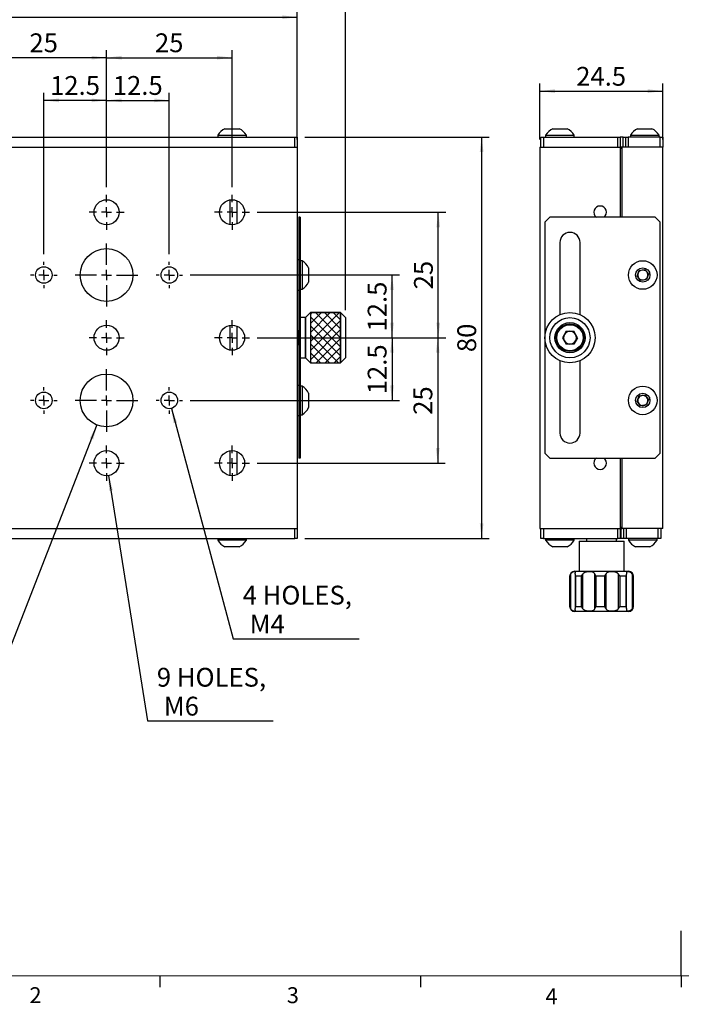
# Model space of a CAD drawing. Units: millimetres. Extents: x 5 to 289, y 4 to 204.
# Drawn here: x 59 to 147, y 4 to 135 of the extents above; entities that cross this region are included whole.
import ezdxf

# ---------------------------------------------------------------- set-up
doc = ezdxf.new("R2010")
doc.units = ezdxf.units.MM
doc.layers.add('DIM', color=7, linetype='Continuous')
doc.styles.add('SLDTEXTSTYLE0', font='TXT', dxfattribs={"width": 0.605})
doc.dimstyles.new('SLDDIMSTYLE0', dxfattribs={"dimtxt": 2.5, "dimasz": 2, "dimexe": 0, "dimexo": 0.0625, "dimtad": 1, "dimlfac": 1.5, "dimrnd": 1e-09, "dimzin": 12, "dimdsep": 46, "dimtxsty": 'SLDTEXTSTYLE0', "dimsah": 1, "dimcen": 0.09, "dimadec": 0, "dimazin": 3, "dimtfac": 1, "dimtofl": 0, "dimtmove": 0, "dimatfit": 3, "dimfxl": 1, "dimfrac": 2, "dimtolj": 1, "dimtzin": 12, "dimarcsym": 0})
doc.dimstyles.new('SLDDIMSTYLE1', dxfattribs={"dimtxt": 2.5, "dimasz": 2, "dimexe": 0, "dimexo": 0.0625, "dimtad": 0, "dimtih": 1, "dimtoh": 1, "dimlfac": 1.5, "dimrnd": 1e-09, "dimzin": 12, "dimdsep": 46, "dimtxsty": 'SLDTEXTSTYLE0', "dimsah": 1, "dimcen": 0, "dimadec": 0, "dimazin": 3, "dimtfac": 1, "dimtofl": 0, "dimtmove": 0, "dimatfit": 3, "dimfxl": 1, "dimfrac": 2, "dimtolj": 1, "dimtzin": 12, "dimarcsym": 0})
doc.dimstyles.new('SLDDIMSTYLE2', dxfattribs={"dimtxt": 2.5, "dimasz": 2, "dimexe": 0, "dimexo": 0.0625, "dimtad": 0, "dimtih": 1, "dimtoh": 1, "dimlfac": 1.5, "dimrnd": 1e-09, "dimzin": 12, "dimdsep": 46, "dimtxsty": 'SLDTEXTSTYLE0', "dimsah": 1, "dimcen": 0, "dimadec": 0, "dimazin": 3, "dimtfac": 1, "dimtofl": 0, "dimtmove": 0, "dimatfit": 3, "dimfxl": 1, "dimfrac": 2, "dimtolj": 1, "dimtzin": 12, "dimarcsym": 0})

# ---------------------------------------------------------------- blocks, each defined once
blk = doc.blocks.new('SW_HATCH_0')
at = {"color": 0, "linetype": 'Continuous', "lineweight": 18}
for p, q in [((0, 0), (-0.26, -0.26)), ((1.2, 0), (-0.26, -1.46)), ((2.39, 0), (-0.26, -2.65)), ((3.59, 0), (-0.26, -3.85)), ((0.4, 0), (3.74, -3.34)), ((1.6, 0), (3.74, -2.14)), ((2.79, 0), (3.74, -0.95)), ((-0.26, -0.54), (3.74, -4.54)), ((3.74, -1.05), (-0.26, -5.05)), ((-0.26, -1.74), (3.74, -5.74)), ((3.74, -2.25), (-0.26, -6.25)), ((-0.26, -2.93), (3.47, -6.67)), ((3.74, -3.44), (0.52, -6.67)), ((-0.26, -4.13), (2.28, -6.67)), ((3.74, -4.64), (1.71, -6.67)), ((-0.26, -5.33), (1.08, -6.67)), ((-0.26, -6.53), (-0.12, -6.67)), ((3.74, -5.84), (2.91, -6.67))]:
    blk.add_line(p, q, dxfattribs=at)
blk = doc.blocks.new('_D')
at = {"layer": 'DIM', "color": 7}
for p, q in [((54.2, 112.92), (54.2, 131.13)), ((70.87, 112.92), (70.87, 131.13)), ((70.87, 130.13), (54.2, 130.13))]:
    blk.add_line(p, q, dxfattribs=at)
for points in [[(54.2, 130.13), (56.2, 129.88), (56.2, 130.38)], [(70.87, 130.13), (68.87, 130.38), (68.87, 129.88)]]:
    blk.add_solid(points, dxfattribs=at)
at = {"layer": 'DIM', "color": 7, "insert": (60.62, 133.36), "char_height": 2.5, "attachment_point": 1, "style": 'SLDTEXTSTYLE0'}
blk.add_mtext('25', dxfattribs=at)
blk = doc.blocks.new('_D_1')
at = {"layer": 'DIM', "color": 7}
for p, q in [((70.87, 112.92), (70.87, 131.13)), ((87.53, 112.92), (87.53, 131.13)), ((70.87, 130.13), (87.53, 130.13))]:
    blk.add_line(p, q, dxfattribs=at)
for points in [[(70.87, 130.13), (72.87, 129.88), (72.87, 130.38)], [(87.53, 130.13), (85.53, 130.38), (85.53, 129.88)]]:
    blk.add_solid(points, dxfattribs=at)
at = {"layer": 'DIM', "color": 7, "insert": (77.29, 133.36), "char_height": 2.5, "attachment_point": 1, "style": 'SLDTEXTSTYLE0'}
blk.add_mtext('25', dxfattribs=at)
blk = doc.blocks.new('_D_2')
at = {"layer": 'DIM', "color": 7}
for p, q in [((62.53, 104.02), (62.53, 125.46)), ((70.87, 124.46), (62.53, 124.46)), ((70.87, 112.92), (70.87, 125.46))]:
    blk.add_line(p, q, dxfattribs=at)
for points in [[(62.53, 124.46), (64.53, 124.21), (64.53, 124.71)], [(70.87, 124.46), (68.87, 124.71), (68.87, 124.21)]]:
    blk.add_solid(points, dxfattribs=at)
at = {"layer": 'DIM', "color": 7, "insert": (63.36, 127.69), "char_height": 2.5, "attachment_point": 1, "style": 'SLDTEXTSTYLE0'}
blk.add_mtext('12.5', dxfattribs=at)
blk = doc.blocks.new('_D_3')
at = {"layer": 'DIM', "color": 7}
for p, q in [((70.87, 112.92), (70.87, 125.46)), ((70.87, 124.46), (79.2, 124.46)), ((79.2, 104.02), (79.2, 125.46))]:
    blk.add_line(p, q, dxfattribs=at)
for points in [[(70.87, 124.46), (72.87, 124.21), (72.87, 124.71)], [(79.2, 124.46), (77.2, 124.71), (77.2, 124.21)]]:
    blk.add_solid(points, dxfattribs=at)
at = {"layer": 'DIM', "color": 7, "insert": (71.69, 127.69), "char_height": 2.5, "attachment_point": 1, "style": 'SLDTEXTSTYLE0'}
blk.add_mtext('12.5', dxfattribs=at)
blk = doc.blocks.new('_D_4')
at = {"layer": 'DIM', "color": 7}
for p, q in [((45.53, 119.26), (45.53, 136.51)), ((96.2, 119.26), (96.2, 136.51)), ((45.53, 135.51), (96.2, 135.51))]:
    blk.add_line(p, q, dxfattribs=at)
for points in [[(45.53, 135.51), (47.53, 135.26), (47.53, 135.76)], [(96.2, 135.51), (94.2, 135.76), (94.2, 135.26)]]:
    blk.add_solid(points, dxfattribs=at)
at = {"layer": 'DIM', "color": 7, "insert": (68.96, 138.73), "char_height": 2.5, "attachment_point": 1, "style": 'SLDTEXTSTYLE0'}
blk.add_mtext('76', dxfattribs=at)
blk = doc.blocks.new('_D_5')
at = {"layer": 'DIM', "color": 7}
for p, q in [((81.97, 101.26), (109.78, 101.26)), ((108.78, 92.92), (108.78, 101.26)), ((90.87, 92.92), (109.78, 92.92))]:
    blk.add_line(p, q, dxfattribs=at)
for points in [[(108.78, 101.26), (108.53, 99.26), (109.03, 99.26)], [(108.78, 92.92), (109.03, 94.92), (108.53, 94.92)]]:
    blk.add_solid(points, dxfattribs=at)
at = {"layer": 'DIM', "color": 7, "insert": (105.55, 93.75), "char_height": 2.5, "attachment_point": 1, "rotation": 90, "style": 'SLDTEXTSTYLE0'}
blk.add_mtext('12.5', dxfattribs=at)
blk = doc.blocks.new('_D_6')
at = {"layer": 'DIM', "color": 7}
for p, q in [((90.87, 92.92), (109.78, 92.92)), ((108.78, 92.92), (108.78, 84.59)), ((81.97, 84.59), (109.78, 84.59))]:
    blk.add_line(p, q, dxfattribs=at)
for points in [[(108.78, 92.92), (108.53, 90.92), (109.03, 90.92)], [(108.78, 84.59), (109.03, 86.59), (108.53, 86.59)]]:
    blk.add_solid(points, dxfattribs=at)
at = {"layer": 'DIM', "color": 7, "insert": (105.55, 85.41), "char_height": 2.5, "attachment_point": 1, "rotation": 90, "style": 'SLDTEXTSTYLE0'}
blk.add_mtext('12.5', dxfattribs=at)
blk = doc.blocks.new('_D_7')
at = {"layer": 'DIM', "color": 7}
for p, q in [((90.87, 109.59), (115.92, 109.59)), ((114.92, 92.92), (114.92, 109.59)), ((90.87, 92.92), (115.92, 92.92))]:
    blk.add_line(p, q, dxfattribs=at)
for points in [[(114.92, 109.59), (114.67, 107.59), (115.17, 107.59)], [(114.92, 92.92), (115.17, 94.92), (114.67, 94.92)]]:
    blk.add_solid(points, dxfattribs=at)
at = {"layer": 'DIM', "color": 7, "insert": (111.7, 99.35), "char_height": 2.5, "attachment_point": 1, "rotation": 90, "style": 'SLDTEXTSTYLE0'}
blk.add_mtext('25', dxfattribs=at)
blk = doc.blocks.new('_D_8')
at = {"layer": 'DIM', "color": 7}
for p, q in [((90.87, 92.92), (115.85, 92.92)), ((114.85, 92.92), (114.85, 76.26)), ((90.87, 76.26), (115.85, 76.26))]:
    blk.add_line(p, q, dxfattribs=at)
for points in [[(114.85, 92.92), (114.6, 90.92), (115.1, 90.92)], [(114.85, 76.26), (115.1, 78.26), (114.6, 78.26)]]:
    blk.add_solid(points, dxfattribs=at)
at = {"layer": 'DIM', "color": 7, "insert": (111.63, 82.68), "char_height": 2.5, "attachment_point": 1, "rotation": 90, "style": 'SLDTEXTSTYLE0'}
blk.add_mtext('25', dxfattribs=at)
blk = doc.blocks.new('_D_9')
at = {"layer": 'DIM', "color": 7}
for p, q in [((97.2, 119.59), (121.68, 119.59)), ((120.68, 119.59), (120.68, 66.26)), ((97.2, 66.26), (121.68, 66.26))]:
    blk.add_line(p, q, dxfattribs=at)
for points in [[(120.68, 119.59), (120.43, 117.59), (120.93, 117.59)], [(120.68, 66.26), (120.93, 68.26), (120.43, 68.26)]]:
    blk.add_solid(points, dxfattribs=at)
at = {"layer": 'DIM', "color": 7, "insert": (117.45, 91.01), "char_height": 2.5, "attachment_point": 1, "rotation": 90, "style": 'SLDTEXTSTYLE0'}
blk.add_mtext('80', dxfattribs=at)
blk = doc.blocks.new('_D_10')
at = {"layer": 'DIM', "color": 7}
for p, q in [((71.13, 74.61), (76.29, 42)), ((76.29, 42), (93, 42))]:
    blk.add_line(p, q, dxfattribs=at)
blk.add_solid([(71.13, 74.61), (71.19, 72.6), (71.69, 72.67)], dxfattribs=at)
at = {"layer": 'DIM', "color": 7, "char_height": 2.5, "attachment_point": 1, "style": 'SLDTEXTSTYLE0'}
for s, insert in [('9 HOLES,', (77.54, 49.06)), ('M6', (78.47, 45.22))]:
    blk.add_mtext(s, dxfattribs=dict(at, insert=insert))
blk = doc.blocks.new('_D_11')
at = {"layer": 'DIM', "color": 7}
for p, q in [((79.48, 83.53), (87.69, 52.91)), ((87.69, 52.91), (104.4, 52.91))]:
    blk.add_line(p, q, dxfattribs=at)
blk.add_solid([(79.48, 83.53), (79.76, 81.53), (80.24, 81.66)], dxfattribs=at)
at = {"layer": 'DIM', "color": 7, "char_height": 2.5, "attachment_point": 1, "style": 'SLDTEXTSTYLE0'}
for s, insert in [('4 HOLES,', (88.94, 59.97)), ('M4', (89.88, 56.13))]:
    blk.add_mtext(s, dxfattribs=dict(at, insert=insert))
blk = doc.blocks.new('_D_12')
at = {"layer": 'DIM', "color": 7}
for p, q in [((69.59, 81.33), (56.08, 46.72)), ((56.08, 46.72), (27.89, 46.72))]:
    blk.add_line(p, q, dxfattribs=at)
blk.add_solid([(69.59, 81.33), (68.63, 79.56), (69.1, 79.38)], dxfattribs=at)
at = {"layer": 'DIM', "color": 7, "char_height": 2.5, "attachment_point": 1, "style": 'SLDTEXTSTYLE0'}
for s, insert in [('2-', (27.89, 49.95)), ('%%c', (30.94, 49.95)), ('10.5', (34.59, 49.95)), ('HOLES,', (42.21, 49.95))]:
    blk.add_mtext(s, dxfattribs=dict(at, insert=insert))
blk = doc.blocks.new('_D_13')
at = {"layer": 'DIM', "color": 7}
for p, q in [((28.53, 102.12), (28.53, 142.64)), ((102.6, 96.59), (102.6, 142.64)), ((28.53, 141.64), (102.6, 141.64))]:
    blk.add_line(p, q, dxfattribs=at)
for points in [[(28.53, 141.64), (30.53, 141.39), (30.53, 141.89)], [(102.6, 141.64), (100.6, 141.89), (100.6, 141.39)]]:
    blk.add_solid(points, dxfattribs=at)
at = {"layer": 'DIM', "color": 7, "insert": (61.27, 144.86), "char_height": 2.5, "attachment_point": 1, "style": 'SLDTEXTSTYLE0'}
blk.add_mtext('111.1', dxfattribs=at)
blk = doc.blocks.new('SW_CENTERMARKSYMBOL_0')
at = {"layer": 'DIM', "color": 0}
for p, q in [((0, 1.33), (0, 2.33)), ((-1.33, 0), (-2.33, 0)), ((0, 0), (-0.67, 0)), ((0, 0), (0, 0.67)), ((0, 0), (0, -0.67)), ((0, 0), (0.67, 0)), ((1.33, 0), (2.33, 0)), ((0, -1.33), (0, -2.33))]:
    blk.add_line(p, q, dxfattribs=at)
blk = doc.blocks.new('SW_CENTERMARKSYMBOL_2')
at = {"layer": 'DIM', "color": 0}
for p, q in [((0, 1.33), (0, 2.33)), ((-1.33, 0), (-2.33, 0)), ((0, 0), (-0.67, 0)), ((0, 0), (0, 0.67)), ((0, 0), (0, -0.67)), ((0, 0), (0.67, 0)), ((1.33, 0), (2.33, 0)), ((0, -1.33), (0, -2.33))]:
    blk.add_line(p, q, dxfattribs=at)
blk = doc.blocks.new('SW_CENTERMARKSYMBOL_3')
at = {"layer": 'DIM', "color": 0}
for p, q in [((0, 1.33), (0, 1.77)), ((-1.33, 0), (-1.77, 0)), ((0, 0), (-0.67, 0)), ((0, 0), (0, 0.67)), ((0, 0), (0, -0.67)), ((0, 0), (0.67, 0)), ((1.33, 0), (1.77, 0)), ((0, -1.33), (0, -1.77))]:
    blk.add_line(p, q, dxfattribs=at)
blk = doc.blocks.new('SW_CENTERMARKSYMBOL_4')
at = {"layer": 'DIM', "color": 0}
for p, q in [((0, 1.33), (0, 4.17)), ((-1.33, 0), (-4.17, 0)), ((0, 0), (-0.67, 0)), ((0, 0), (0, 0.67)), ((0, 0), (0, -0.67)), ((0, 0), (0.67, 0)), ((1.33, 0), (4.17, 0)), ((0, -1.33), (0, -4.17))]:
    blk.add_line(p, q, dxfattribs=at)
blk = doc.blocks.new('SW_CENTERMARKSYMBOL_5')
at = {"layer": 'DIM', "color": 0}
for p, q in [((0, 1.33), (0, 1.77)), ((-1.33, 0), (-1.77, 0)), ((0, 0), (-0.67, 0)), ((0, 0), (0, 0.67)), ((0, 0), (0, -0.67)), ((0, 0), (0.67, 0)), ((1.33, 0), (1.77, 0)), ((0, -1.33), (0, -1.77))]:
    blk.add_line(p, q, dxfattribs=at)
blk = doc.blocks.new('SW_CENTERMARKSYMBOL_8')
at = {"layer": 'DIM', "color": 0}
for p, q in [((0, 1.33), (0, 1.77)), ((-1.33, 0), (-1.77, 0)), ((0, 0), (-0.67, 0)), ((0, 0), (0, 0.67)), ((0, 0), (0, -0.67)), ((0, 0), (0.67, 0)), ((1.33, 0), (1.77, 0)), ((0, -1.33), (0, -1.77))]:
    blk.add_line(p, q, dxfattribs=at)
blk = doc.blocks.new('SW_CENTERMARKSYMBOL_9')
at = {"layer": 'DIM', "color": 0}
for p, q in [((0, 1.33), (0, 2.33)), ((-1.33, 0), (-2.33, 0)), ((0, 0), (-0.67, 0)), ((0, 0), (0, 0.67)), ((0, 0), (0, -0.67)), ((0, 0), (0.67, 0)), ((1.33, 0), (2.33, 0)), ((0, -1.33), (0, -2.33))]:
    blk.add_line(p, q, dxfattribs=at)
blk = doc.blocks.new('SW_CENTERMARKSYMBOL_10')
at = {"layer": 'DIM', "color": 0}
for p, q in [((0, 1.33), (0, 4.17)), ((-1.33, 0), (-4.17, 0)), ((0, 0), (-0.67, 0)), ((0, 0), (0, 0.67)), ((0, 0), (0, -0.67)), ((0, 0), (0.67, 0)), ((1.33, 0), (4.17, 0)), ((0, -1.33), (0, -4.17))]:
    blk.add_line(p, q, dxfattribs=at)
blk = doc.blocks.new('SW_CENTERMARKSYMBOL_11')
at = {"layer": 'DIM', "color": 0}
for p, q in [((0, 1.33), (0, 2.33)), ((-1.33, 0), (-2.33, 0)), ((0, 0), (-0.67, 0)), ((0, 0), (0, 0.67)), ((0, 0), (0, -0.67)), ((0, 0), (0.67, 0)), ((1.33, 0), (2.33, 0)), ((0, -1.33), (0, -2.33))]:
    blk.add_line(p, q, dxfattribs=at)
blk = doc.blocks.new('SW_CENTERMARKSYMBOL_12')
at = {"layer": 'DIM', "color": 0}
for p, q in [((0, 1.33), (0, 1.77)), ((-1.33, 0), (-1.77, 0)), ((0, 0), (-0.67, 0)), ((0, 0), (0, 0.67)), ((0, 0), (0, -0.67)), ((0, 0), (0.67, 0)), ((1.33, 0), (1.77, 0)), ((0, -1.33), (0, -1.77))]:
    blk.add_line(p, q, dxfattribs=at)
blk = doc.blocks.new('SW_CENTERMARKSYMBOL_13')
at = {"layer": 'DIM', "color": 0}
for p, q in [((0, 1.33), (0, 2.33)), ((-1.33, 0), (-2.33, 0)), ((0, 0), (-0.67, 0)), ((0, 0), (0, 0.67)), ((0, 0), (0, -0.67)), ((0, 0), (0.67, 0)), ((1.33, 0), (2.33, 0)), ((0, -1.33), (0, -2.33))]:
    blk.add_line(p, q, dxfattribs=at)
blk = doc.blocks.new('SW_CENTERMARKSYMBOL_14')
at = {"layer": 'DIM', "color": 0}
for p, q in [((0, 1.33), (0, 2.33)), ((-1.33, 0), (-2.33, 0)), ((0, 0), (-0.67, 0)), ((0, 0), (0, 0.67)), ((0, 0), (0, -0.67)), ((0, 0), (0.67, 0)), ((1.33, 0), (2.33, 0)), ((0, -1.33), (0, -2.33))]:
    blk.add_line(p, q, dxfattribs=at)
blk = doc.blocks.new('_D_15')
at = {"layer": 'DIM', "color": 7}
for p, q in [((128.42, 119.26), (128.42, 126.69)), ((128.42, 125.69), (144.75, 125.69)), ((144.75, 119.26), (144.75, 126.69))]:
    blk.add_line(p, q, dxfattribs=at)
for points in [[(128.42, 125.69), (130.42, 125.44), (130.42, 125.94)], [(144.75, 125.69), (142.75, 125.94), (142.75, 125.44)]]:
    blk.add_solid(points, dxfattribs=at)
at = {"layer": 'DIM', "color": 7, "insert": (133.24, 128.91), "char_height": 2.5, "attachment_point": 1, "style": 'SLDTEXTSTYLE0'}
blk.add_mtext('24.5', dxfattribs=at)

msp = doc.modelspace()

# ---------------------------------------------------------------- linework, layer by layer
at = {"color": 7, "linetype": 'Continuous', "lineweight": 25}
for p, q in [((86.583, 120.6892), (88.2043, 120.6892)), ((88.2043, 120.6892), (88.483, 120.6892)), ((130.1322, 120.6892), (130.41, 120.6892)), ((130.41, 120.6892), (132.0322, 120.6892)), ((141.3989, 120.6892), (141.6767, 120.6892)), ((141.6767, 120.6892), (143.2989, 120.6892)), ((45.8663, 119.5892), (95.8663, 119.5892)), ((85.633, 119.8425), (85.633, 119.5892)), ((85.633, 119.8425), (88.8756, 119.8425)), ((88.8756, 119.8425), (89.433, 119.8425)), ((89.433, 119.5892), (89.433, 119.8425)), ((95.8663, 118.2558), (95.8663, 119.5892)), ((95.8663, 119.5892), (96.1996, 119.5892)), ((96.1996, 119.5892), (96.1996, 118.2558)), ((128.5489, 118.2558), (128.5489, 119.5892)), ((128.5489, 119.5892), (128.8822, 119.5892)), ((128.8822, 119.5892), (128.8822, 118.2558)), ((128.8822, 119.5892), (138.7489, 119.5892)), ((129.1822, 119.8425), (129.1822, 119.5892)), ((129.1822, 119.8425), (129.7378, 119.8425)), ((129.7378, 119.8425), (132.9822, 119.8425)), ((132.9822, 119.5892), (132.9822, 119.8425)), ((138.7489, 118.2558), (138.7489, 119.5892)), ((138.7489, 119.5892), (139.0822, 119.5892)), ((139.0822, 119.5892), (139.0822, 118.2558)), ((139.4822, 119.5892), (139.0822, 119.5892)), ((139.4822, 118.2558), (139.4822, 119.5892)), ((139.4822, 119.5892), (139.8155, 119.5892)), ((139.8155, 118.2558), (139.8155, 119.5892)), ((139.8155, 119.5892), (140.1489, 119.5892)), ((140.1489, 119.5892), (140.1489, 118.2558)), ((144.4155, 119.5892), (140.1489, 119.5892)), ((140.4489, 119.8425), (140.4489, 119.5892)), ((140.4489, 119.8425), (141.0045, 119.8425)), ((141.0045, 119.8425), (144.2489, 119.8425)), ((144.2489, 119.5892), (144.2489, 119.8425)), ((144.4155, 118.2558), (144.4155, 119.5892)), ((144.4155, 119.5892), (144.7489, 119.5892)), ((144.7489, 119.5892), (144.7489, 118.2558)), ((45.533, 118.2558), (96.1996, 118.2558)), ((96.1996, 118.2558), (96.1996, 67.5892)), ((128.4155, 118.2558), (128.4155, 67.5892)), ((128.4155, 118.2558), (139.0822, 118.2558)), ((128.8822, 118.2558), (138.7489, 118.2558)), ((139.0822, 118.2558), (139.0822, 108.9225)), ((139.3489, 118.2558), (139.0822, 118.2558)), ((139.0822, 118.0892), (139.2822, 118.0892)), ((139.2822, 118.1389), (139.2822, 118.2558)), ((139.3489, 118.2558), (139.2822, 118.2558)), ((139.2822, 118.0892), (139.2822, 108.9225)), ((139.3489, 108.9225), (139.3489, 118.2558)), ((144.7489, 118.2558), (139.3489, 118.2558)), ((144.4155, 118.2558), (140.1489, 118.2558)), ((144.7489, 67.5892), (144.7489, 118.2558)), ((87.233, 111.2286), (87.233, 107.9497)), ((139.2822, 111.2221), (139.3489, 111.2221)), ((88.1663, 111.1308), (88.1663, 108.0475)), ((96.5996, 108.9225), (96.3996, 108.9225)), ((96.3996, 108.9225), (96.3996, 108.2558)), ((96.5996, 108.9225), (96.5996, 108.2558)), ((129.7489, 108.9225), (129.0822, 108.2558)), ((143.7489, 108.9225), (129.7489, 108.9225)), ((144.4155, 108.2558), (143.7489, 108.9225)), ((96.5996, 108.2558), (96.3996, 108.2558)), ((96.3996, 108.2558), (96.3996, 77.5892)), ((96.5996, 108.2558), (96.5996, 77.5892)), ((129.0822, 108.2558), (129.0822, 77.5892)), ((144.4155, 77.5892), (144.4155, 108.2558)), ((131.0822, 105.5892), (131.0822, 95.9775)), ((133.7489, 95.9775), (133.7489, 105.5892)), ((96.3996, 103.2558), (96.1996, 103.2558)), ((96.853, 103.1558), (96.5996, 103.1558)), ((96.853, 103.1558), (96.853, 99.3558)), ((97.6996, 102.2058), (97.6996, 100.3058)), ((141.3201, 101.1469), (141.6068, 101.8613)), ((141.7955, 100.5414), (141.3201, 101.1469)), ((141.6068, 101.8613), (142.3689, 101.9702)), ((142.3689, 101.9702), (142.8443, 101.3648)), ((142.8443, 101.3648), (142.5576, 100.6503)), ((142.5576, 100.6503), (141.7955, 100.5414)), ((96.1996, 99.2558), (96.3996, 99.2558)), ((96.5996, 99.3558), (96.853, 99.3558)), ((97.2663, 95.5892), (96.5996, 95.5892)), ((97.933, 96.2558), (97.2663, 95.5892)), ((97.2663, 95.5892), (97.2663, 90.2558)), ((97.2663, 92.9225), (97.2663, 95.5892)), ((101.933, 96.2558), (97.933, 96.2558)), ((97.933, 96.2558), (97.933, 92.9225)), ((102.5996, 95.5892), (101.933, 96.2558)), ((101.933, 92.9225), (101.933, 96.2558)), ((102.5996, 95.5892), (102.5996, 92.9225)), ((87.233, 94.5619), (87.233, 91.283)), ((88.1663, 94.4641), (88.1663, 91.3808)), ((96.2663, 93.7355), (96.1996, 93.8307)), ((96.3972, 93.9225), (96.2663, 93.7355)), ((96.2663, 93.7355), (96.2663, 92.1095)), ((96.3996, 93.9225), (96.3972, 93.9225)), ((96.3972, 93.9225), (96.3972, 91.9225)), ((97.2663, 90.2558), (97.2663, 92.9225)), ((97.933, 92.9225), (97.933, 89.5892)), ((101.933, 89.5892), (101.933, 92.9225)), ((102.5996, 92.9225), (102.5996, 90.2558)), ((131.9229, 93.7758), (131.4302, 92.9225)), ((131.4302, 92.9225), (131.9229, 92.0692)), ((131.9229, 93.7758), (132.9082, 93.7758)), ((133.4009, 92.9225), (132.9082, 93.7758)), ((133.4009, 92.9225), (132.9082, 92.0692)), ((96.1996, 92.0143), (96.2663, 92.1095)), ((96.2663, 92.1095), (96.3972, 91.9225)), ((96.3972, 91.9225), (96.3996, 91.9225)), ((132.9082, 92.0692), (131.9229, 92.0692)), ((96.5996, 90.2558), (97.2663, 90.2558)), ((97.2663, 90.2558), (97.933, 89.5892)), ((97.933, 89.5892), (101.933, 89.5892)), ((101.933, 89.5892), (102.5996, 90.2558)), ((131.0822, 89.8674), (131.0822, 80.2558)), ((133.7489, 80.2558), (133.7489, 89.8674)), ((96.3996, 86.5892), (96.1996, 86.5892)), ((96.853, 86.4892), (96.5996, 86.4892)), ((96.853, 86.4892), (96.853, 82.6892)), ((97.6996, 85.5392), (97.6996, 83.6392)), ((141.3201, 84.4802), (141.6068, 85.1946)), ((141.6068, 85.1946), (142.3689, 85.3036)), ((142.3689, 85.3036), (142.8443, 84.6981)), ((141.7955, 83.8747), (141.3201, 84.4802)), ((142.5576, 83.9837), (141.7955, 83.8747)), ((142.8443, 84.6981), (142.5576, 83.9837)), ((96.1996, 82.5892), (96.3996, 82.5892)), ((96.5996, 82.6892), (96.853, 82.6892)), ((87.233, 77.8953), (87.233, 74.6164)), ((88.1663, 77.7975), (88.1663, 74.7142)), ((96.5996, 77.5892), (96.3996, 77.5892)), ((96.3996, 77.5892), (96.3996, 76.9225)), ((96.5996, 77.5892), (96.5996, 76.9225)), ((129.0822, 77.5892), (129.7489, 76.9225)), ((143.7489, 76.9225), (144.4155, 77.5892)), ((96.5996, 76.9225), (96.3996, 76.9225)), ((129.7489, 76.9225), (143.7489, 76.9225)), ((139.0822, 76.9225), (139.0822, 67.5892)), ((139.2822, 76.9225), (139.2822, 67.7558)), ((139.3489, 67.5892), (139.3489, 76.9225)), ((139.3489, 74.6228), (139.2822, 74.6228)), ((45.533, 67.5892), (96.1996, 67.5892)), ((95.8663, 66.2558), (95.8663, 67.5892)), ((96.1996, 67.5892), (96.1996, 66.2558)), ((128.4155, 67.5892), (139.0822, 67.5892)), ((128.5489, 66.2558), (128.5489, 67.5892)), ((128.8822, 67.5892), (128.8822, 66.2558)), ((128.8822, 67.5892), (138.7489, 67.5892)), ((138.7489, 66.2558), (138.7489, 67.5892)), ((139.0822, 67.7558), (139.2822, 67.7558)), ((139.0822, 67.5892), (139.0822, 66.2558)), ((139.2155, 67.5892), (139.0822, 67.5892)), ((139.2155, 66.2558), (139.2155, 67.5892)), ((139.2155, 67.5892), (139.3489, 67.5892)), ((139.2822, 67.5892), (139.2822, 67.7061)), ((144.7489, 67.5892), (139.3489, 67.5892)), ((139.5489, 66.2558), (139.5489, 67.5892)), ((139.8822, 67.5892), (139.8822, 66.2558)), ((144.1489, 67.5892), (139.8822, 67.5892)), ((144.1489, 66.2558), (144.1489, 67.5892)), ((144.4822, 67.5892), (144.4822, 66.2558)), ((45.8663, 66.2558), (95.8663, 66.2558)), ((85.633, 66.2558), (85.633, 66.0025)), ((89.433, 66.0025), (85.633, 66.0025)), ((89.433, 66.0025), (89.433, 66.2558)), ((96.1996, 66.2558), (95.8663, 66.2558)), ((128.8822, 66.2558), (128.5489, 66.2558)), ((128.8822, 66.2558), (138.7489, 66.2558)), ((129.1822, 66.2558), (129.1822, 66.0025)), ((131.8097, 66.0025), (129.1822, 66.0025)), ((132.9822, 66.0025), (131.8097, 66.0025)), ((132.9822, 66.0025), (132.9822, 66.2558)), ((133.6155, 65.8892), (133.6155, 61.8892)), ((133.6155, 65.8892), (139.6155, 65.8892)), ((134.6155, 66.2558), (134.6155, 65.8892)), ((138.6155, 65.8892), (138.6155, 66.2558)), ((139.0822, 66.2558), (138.7489, 66.2558)), ((139.2155, 66.2558), (139.0822, 66.2558)), ((139.5489, 66.2558), (139.2155, 66.2558)), ((139.8822, 66.2558), (139.5489, 66.2558)), ((139.6155, 61.8892), (139.6155, 65.8892)), ((144.1489, 66.2558), (139.8822, 66.2558)), ((140.1822, 66.2558), (140.1822, 66.0025)), ((142.8097, 66.0025), (140.1822, 66.0025)), ((143.9822, 66.0025), (142.8097, 66.0025)), ((143.9822, 66.0025), (143.9822, 66.2558)), ((144.4822, 66.2558), (144.1489, 66.2558)), ((88.483, 65.1558), (86.583, 65.1558)), ((131.446, 65.1558), (130.1322, 65.1558)), ((132.0322, 65.1558), (131.446, 65.1558)), ((142.446, 65.1558), (141.1322, 65.1558)), ((143.0322, 65.1558), (142.446, 65.1558)), ((133.0489, 61.8892), (140.1822, 61.8892)), ((132.3822, 61.2225), (132.3822, 57.2225)), ((132.4028, 61.2225), (132.3822, 61.2225)), ((132.4028, 57.2225), (132.4028, 61.2225)), ((132.4735, 61.4874), (132.4735, 56.9576)), ((133.1018, 61.4319), (133.1018, 57.0131)), ((133.9313, 61.2225), (133.1375, 61.2225)), ((133.1375, 61.2225), (133.1375, 57.2225)), ((133.9313, 57.2225), (133.9313, 61.2225)), ((134.0759, 61.4874), (134.0759, 56.9576)), ((135.735, 56.9576), (135.735, 61.4874)), ((137.0323, 61.2225), (135.8627, 61.2225)), ((135.8627, 61.2225), (135.8627, 57.2225)), ((137.0323, 57.2225), (137.0323, 61.2225)), ((137.166, 61.4874), (137.166, 56.9576)), ((138.8812, 56.9576), (138.8812, 61.4874)), ((139.8891, 61.2225), (139.0289, 61.2225)), ((139.0289, 61.2225), (139.0289, 57.2225)), ((139.8891, 57.2225), (139.8891, 61.2225)), ((139.9344, 56.9867), (139.9344, 61.4583)), ((140.7002, 56.9576), (140.7002, 61.4874)), ((140.7814, 61.2225), (140.7814, 57.2225)), ((140.8489, 61.2225), (140.7814, 61.2225)), ((140.8489, 57.2225), (140.8489, 61.2225)), ((132.3822, 57.2225), (132.4028, 57.2225)), ((140.1822, 56.5558), (133.0489, 56.5558)), ((133.1375, 57.2225), (133.9313, 57.2225)), ((135.8627, 57.2225), (137.0323, 57.2225)), ((139.0289, 57.2225), (139.8891, 57.2225)), ((140.7814, 57.2225), (140.8489, 57.2225)), ((147.1908, 8.1152), (147.1908, 14.1152)), ((77.9408, 8.1152), (77.9408, 6.6152)), ((112.5658, 8.1152), (112.5658, 6.6152)), ((147.1908, 8.1152), (147.1908, 6.6152))]:
    msp.add_line(p, q, dxfattribs=at)
at = {"color": 7, "linetype": 'Continuous', "lineweight": 18}
msp.add_line((8.6908, 8.1152), (285.6908, 8.1152), dxfattribs=at)
at = {"color": 7, "linetype": 'Continuous', "lineweight": 25}
for centre, radius in [((70.8663, 109.5892), 1.6667), ((87.533, 109.5892), 1.6667), ((70.8663, 101.2558), 3.5), ((62.533, 101.2558), 1.1), ((79.1996, 101.2558), 1.1), ((142.0822, 101.2558), 1.9), ((142.0822, 101.2558), 0.95), ((132.4155, 92.9225), 3.3333), ((132.4155, 92.9225), 2.6667), ((70.8663, 92.9225), 1.6667), ((87.533, 92.9225), 1.6667), ((132.4155, 92.9225), 2), ((132.4155, 92.9225), 1.8333), ((132.4155, 92.9225), 1.7333), ((70.8663, 84.5892), 3.5), ((142.0822, 84.5892), 1.9), ((62.533, 84.5892), 1.1), ((79.1996, 84.5892), 1.1), ((142.0822, 84.5892), 0.95), ((70.8663, 76.2558), 1.6667), ((87.533, 76.2558), 1.6667)]:
    msp.add_circle(centre, radius, dxfattribs=at)
for centre, radius, start, end in [((87.533, 118.6669), 2.2343, 115.1629, 148.253744), ((87.533, 118.6669), 2.2343, 31.746256, 64.8371), ((131.0822, 118.6669), 2.2343, 115.1629, 148.253744), ((131.0822, 118.6669), 2.2343, 31.746256, 64.8371), ((142.3489, 118.6669), 2.2343, 115.1629, 148.253744), ((142.3489, 118.6669), 2.2343, 31.746256, 64.8371), ((136.4155, 109.5892), 0.8333, 90, 233.130102), ((136.4155, 109.5892), 0.8333, 306.869898, 90), ((132.4155, 105.5892), 1.3333, 0, 180), ((95.6774, 101.2558), 2.2343, 25.1629, 58.253744), ((142.0822, 101.2558), 0.6667, 158.136262, 218.136262), ((142.0822, 101.2558), 0.6667, 98.136262, 158.136262), ((142.0822, 101.2558), 0.6667, 218.136262, 278.136262), ((142.0822, 101.2558), 0.6667, 38.136262, 98.136262), ((142.0822, 101.2558), 0.6667, 278.136262, 338.136262), ((142.0822, 101.2558), 0.6667, 338.136262, 38.136262), ((95.6774, 101.2558), 2.2343, 301.746256, 334.8371), ((132.4155, 92.9225), 0.8533, 150, 210), ((132.4155, 92.9225), 0.8533, 90, 150), ((132.4155, 92.9225), 0.8533, 30, 90), ((132.4155, 92.9225), 0.8533, 330, 30), ((132.4155, 92.9225), 0.8533, 210, 270), ((132.4155, 92.9225), 0.8533, 270, 330), ((95.6774, 84.5892), 2.2343, 25.1629, 58.253744), ((142.0822, 84.5892), 0.6667, 98.136262, 158.136262), ((142.0822, 84.5892), 0.6667, 38.136262, 98.136262), ((142.0822, 84.5892), 0.6667, 158.136262, 218.136262), ((142.0822, 84.5892), 0.6667, 218.136262, 278.136262), ((142.0822, 84.5892), 0.6667, 278.136262, 338.136262), ((142.0822, 84.5892), 0.6667, 338.136262, 38.136262), ((95.6774, 84.5892), 2.2343, 301.746256, 334.8371), ((132.4155, 80.2558), 1.3333, 180, 0), ((136.4155, 76.2558), 0.8333, 126.869898, 53.130102), ((87.533, 67.1781), 2.2343, 211.746256, 244.8371), ((87.533, 67.1781), 2.2343, 295.1629, 328.253744), ((131.0822, 67.1781), 2.2343, 211.746256, 244.8371), ((131.0822, 67.1781), 2.2343, 295.1629, 328.253744), ((142.0822, 67.1781), 2.2343, 211.746256, 244.8371), ((142.0822, 67.1781), 2.2343, 295.1629, 328.253744), ((133.0489, 61.2225), 0.6667, 90, 180), ((140.1822, 61.2225), 0.6667, 0, 90), ((133.0489, 57.2225), 0.6667, 180, 270), ((140.1822, 57.2225), 0.6667, 270, 0)]:
    msp.add_arc(centre, radius, start, end, dxfattribs=at)
for points, knots in [([(133.1047, 61.4874), (133.1065, 61.5032), (133.1109, 61.5426), (133.1182, 61.5985), (133.1262, 61.661), (133.1317, 61.7178), (133.1303, 61.7714), (133.1143, 61.8094), (133.0719, 61.832), (133.0107, 61.8355), (132.9405, 61.8274), (132.8749, 61.8134), (132.7954, 61.7873), (132.7112, 61.7457), (132.6323, 61.6905), (132.5691, 61.6304), (132.5144, 61.5624), (132.4873, 61.5126), (132.4735, 61.4874)], [0, 0, 0, 0, 0.02724646, 0.06762061, 0.10888264, 0.16877826, 0.23036883, 0.32132691, 0.4147312, 0.5332153, 0.59400129, 0.65526018, 0.72896048, 0.80410984, 0.8581302, 0.9134538, 0.95617287, 1, 1, 1, 1]), ([(135.735, 61.4874), (135.7287, 61.5032), (135.713, 61.5426), (135.6807, 61.5985), (135.6313, 61.661), (135.5642, 61.7178), (135.4639, 61.7714), (135.3326, 61.8094), (135.155, 61.832), (134.9819, 61.8355), (134.823, 61.8274), (134.6911, 61.8134), (134.548, 61.7873), (134.4114, 61.7457), (134.2932, 61.6905), (134.2036, 61.6304), (134.1294, 61.5624), (134.0939, 61.5126), (134.0759, 61.4874)], [0, 0, 0, 0, 0.02724646, 0.06762061, 0.10888264, 0.16877826, 0.23036883, 0.32132691, 0.4147312, 0.5332153, 0.59400129, 0.65526018, 0.72896048, 0.80410984, 0.8581302, 0.9134538, 0.95617287, 1, 1, 1, 1]), ([(138.8812, 61.4874), (138.8704, 61.5032), (138.8437, 61.5426), (138.7909, 61.5985), (138.7296, 61.6477), (138.6692, 61.6858), (138.593, 61.7253), (138.5022, 61.7599), (138.3983, 61.7879), (138.3036, 61.8065), (138.2076, 61.8197), (138.103, 61.829), (137.991, 61.8339), (137.8723, 61.8336), (137.7556, 61.8274), (137.6346, 61.8134), (137.5337, 61.792), (137.452, 61.7645), (137.3849, 61.7345), (137.3144, 61.6905), (137.251, 61.6304), (137.2008, 61.5624), (137.1777, 61.5126), (137.166, 61.4874)], [0, 0, 0, 0, 0.02723651, 0.06759592, 0.10884288, 0.13868975, 0.16877421, 0.23034229, 0.27566872, 0.32135253, 0.36794379, 0.41478289, 0.47385127, 0.53332365, 0.59408744, 0.65532397, 0.72899736, 0.76646987, 0.80418135, 0.85818199, 0.9134854, 0.95618888, 1, 1, 1, 1]), ([(140.7002, 61.4874), (140.6913, 61.5032), (140.6693, 61.5426), (140.6268, 61.5985), (140.5789, 61.6477), (140.5333, 61.6858), (140.4774, 61.7253), (140.4139, 61.7599), (140.3455, 61.7879), (140.2866, 61.8065), (140.2306, 61.8197), (140.1738, 61.829), (140.1181, 61.8339), (140.0654, 61.8336), (140.0203, 61.8274), (139.9811, 61.8134), (139.9559, 61.792), (139.9409, 61.7645), (139.9317, 61.7345), (139.9263, 61.6905), (139.9261, 61.6304), (139.9293, 61.5624), (139.9322, 61.5126), (139.9337, 61.4874)], [0, 0, 0, 0, 0.02723651, 0.06759592, 0.10884288, 0.13868975, 0.16877421, 0.23034229, 0.27566872, 0.32135253, 0.36794379, 0.41478289, 0.47385127, 0.53332365, 0.59408744, 0.65532397, 0.72899736, 0.76646987, 0.80418135, 0.85818199, 0.9134854, 0.95618888, 1, 1, 1, 1]), ([(132.4028, 61.2225), (132.4028, 61.2237), (132.4038, 61.2398), (132.4116, 61.3288), (132.4454, 61.4154), (132.4735, 61.4874)], [0, 0, 0, 0, 0.013784367, 0.180783642, 1, 1, 1, 1]), ([(133.1047, 61.4874), (133.1031, 61.4522), (133.0999, 61.3809), (133.1169, 61.2929), (133.132, 61.2398), (133.1371, 61.2237), (133.1375, 61.2225)], [0, 0, 0, 0, 0.40405648, 0.81971568, 0.98625371, 1, 1, 1, 1]), ([(133.9313, 61.2225), (133.9319, 61.2237), (133.9389, 61.2398), (133.9629, 61.2919), (134.0091, 61.3799), (134.0535, 61.4512), (134.0759, 61.4874)], [0, 0, 0, 0, 0.01374637, 0.18028534, 0.58478181, 1, 1, 1, 1]), ([(135.735, 61.4874), (135.7494, 61.4522), (135.7784, 61.3809), (135.8243, 61.2929), (135.8531, 61.2398), (135.862, 61.2237), (135.8627, 61.2225)], [0, 0, 0, 0, 0.40405648, 0.819715681, 0.986253705, 1, 1, 1, 1]), ([(137.0323, 61.2225), (137.033, 61.2237), (137.0419, 61.2398), (137.0608, 61.2739), (137.0883, 61.3247), (137.1163, 61.3789), (137.1429, 61.4333), (137.1583, 61.4693), (137.166, 61.4874)], [0, 0, 0, 0, 0.01373667, 0.18015816, 0.38182044, 0.5846686, 0.79154077, 1, 1, 1, 1]), ([(138.8812, 61.4874), (138.903, 61.4522), (138.9473, 61.3809), (138.9952, 61.2929), (139.0209, 61.2398), (139.0283, 61.2237), (139.0289, 61.2225)], [0, 0, 0, 0, 0.40405648, 0.819715681, 0.986253705, 1, 1, 1, 1]), ([(139.8891, 61.2225), (139.8895, 61.2237), (139.8952, 61.2398), (139.912, 61.2919), (139.9329, 61.3799), (139.9334, 61.4512), (139.9337, 61.4874)], [0, 0, 0, 0, 0.01374637, 0.18028534, 0.58478181, 1, 1, 1, 1]), ([(140.7002, 61.4874), (140.7088, 61.4699), (140.7262, 61.4349), (140.7469, 61.3811), (140.7635, 61.3263), (140.7748, 61.2745), (140.7796, 61.2398), (140.7813, 61.2237), (140.7814, 61.2225)], [0, 0, 0, 0, 0.20130083, 0.40414893, 0.61133472, 0.81984214, 0.98626335, 1, 1, 1, 1]), ([(132.4735, 56.9576), (132.4454, 57.0296), (132.4116, 57.1162), (132.4038, 57.2052), (132.4028, 57.2213), (132.4028, 57.2225)], [0, 0, 0, 0, 0.81921636, 0.98621563, 1, 1, 1, 1]), ([(132.4735, 56.9576), (132.4818, 56.9417), (132.5025, 56.9024), (132.5423, 56.8465), (132.5989, 56.784), (132.6681, 56.7271), (132.7582, 56.6735), (132.856, 56.6355), (132.9591, 56.6129), (133.0314, 56.6095), (133.0781, 56.6175), (133.1066, 56.6315), (133.1257, 56.6577), (133.1322, 56.6993), (133.1294, 56.7545), (133.1224, 56.8145), (133.1133, 56.8826), (133.1076, 56.9324), (133.1047, 56.9576)], [0, 0, 0, 0, 0.027246463, 0.06762061, 0.108882637, 0.168778263, 0.230368829, 0.321326909, 0.4147312, 0.5332153, 0.594001285, 0.655260178, 0.728960475, 0.804109835, 0.858130198, 0.913453803, 0.956172874, 1, 1, 1, 1]), ([(133.1375, 57.2225), (133.1371, 57.2213), (133.132, 57.2052), (133.1172, 57.1531), (133.1, 57.0651), (133.1031, 56.9937), (133.1047, 56.9576)], [0, 0, 0, 0, 0.01374637, 0.18028534, 0.58478181, 1, 1, 1, 1]), ([(134.0759, 56.9576), (134.0541, 56.9928), (134.0097, 57.0641), (133.9633, 57.1521), (133.9389, 57.2052), (133.9319, 57.2213), (133.9313, 57.2225)], [0, 0, 0, 0, 0.40405648, 0.81971568, 0.98625371, 1, 1, 1, 1]), ([(134.0759, 56.9576), (134.0868, 56.9417), (134.1138, 56.9024), (134.1671, 56.8465), (134.2453, 56.784), (134.3458, 56.7271), (134.4858, 56.6735), (134.6536, 56.6355), (134.8584, 56.6129), (135.0363, 56.6095), (135.1848, 56.6175), (135.3001, 56.6315), (135.4163, 56.6577), (135.5181, 56.6993), (135.5999, 56.7545), (135.658, 56.8145), (135.7037, 56.8826), (135.7245, 56.9324), (135.735, 56.9576)], [0, 0, 0, 0, 0.02724646, 0.06762061, 0.10888264, 0.16877826, 0.23036883, 0.32132691, 0.4147312, 0.5332153, 0.59400129, 0.65526018, 0.72896048, 0.80410984, 0.8581302, 0.9134538, 0.95617287, 1, 1, 1, 1]), ([(135.8627, 57.2225), (135.862, 57.2213), (135.8531, 57.2052), (135.8248, 57.1531), (135.7789, 57.0651), (135.7498, 56.9937), (135.735, 56.9576)], [0, 0, 0, 0, 0.01374637, 0.18028534, 0.58478181, 1, 1, 1, 1]), ([(137.166, 56.9576), (137.1586, 56.975), (137.1436, 57.01), (137.1174, 57.0638), (137.0892, 57.1187), (137.0612, 57.1705), (137.0419, 57.2052), (137.033, 57.2213), (137.0323, 57.2225)], [0, 0, 0, 0, 0.20130083, 0.40414893, 0.61133472, 0.81984214, 0.98626335, 1, 1, 1, 1]), ([(137.166, 56.9576), (137.1731, 56.9417), (137.1905, 56.9024), (137.2261, 56.8465), (137.2687, 56.7973), (137.312, 56.7592), (137.3681, 56.7196), (137.4378, 56.685), (137.5216, 56.657), (137.6012, 56.6385), (137.6852, 56.6253), (137.7805, 56.616), (137.8873, 56.6111), (138.0064, 56.6114), (138.1296, 56.6176), (138.2642, 56.6315), (138.3834, 56.653), (138.4847, 56.6805), (138.5709, 56.7105), (138.6653, 56.7545), (138.7545, 56.8145), (138.8282, 56.8826), (138.8634, 56.9324), (138.8812, 56.9576)], [0, 0, 0, 0, 0.02723651, 0.06759592, 0.10884288, 0.13868975, 0.16877421, 0.23034229, 0.27566872, 0.32135253, 0.36794379, 0.41478289, 0.47385127, 0.53332365, 0.59408744, 0.65532397, 0.72899736, 0.76646987, 0.80418135, 0.85818199, 0.9134854, 0.95618888, 1, 1, 1, 1]), ([(139.0289, 57.2225), (139.0283, 57.2213), (139.0209, 57.2052), (138.9956, 57.1531), (138.9479, 57.0651), (138.9036, 56.9937), (138.8812, 56.9576)], [0, 0, 0, 0, 0.013746372, 0.180285339, 0.584781814, 1, 1, 1, 1]), ([(139.9337, 56.9576), (139.9335, 56.9928), (139.9331, 57.0641), (139.9123, 57.1521), (139.8952, 57.2052), (139.8895, 57.2213), (139.8891, 57.2225)], [0, 0, 0, 0, 0.40405648, 0.81971568, 0.98625371, 1, 1, 1, 1]), ([(139.9337, 56.9576), (139.9327, 56.9417), (139.9305, 56.9024), (139.9274, 56.8465), (139.9261, 56.7973), (139.9268, 56.7592), (139.93, 56.7196), (139.9382, 56.685), (139.9537, 56.657), (139.9727, 56.6385), (139.9972, 56.6253), (140.0296, 56.616), (140.0717, 56.6111), (140.1253, 56.6114), (140.1875, 56.6176), (140.2625, 56.6315), (140.3357, 56.653), (140.4024, 56.6805), (140.4617, 56.7105), (140.53, 56.7545), (140.5981, 56.8145), (140.6566, 56.8826), (140.6855, 56.9324), (140.7002, 56.9576)], [0, 0, 0, 0, 0.02723651, 0.06759592, 0.10884288, 0.13868975, 0.16877421, 0.23034229, 0.27566872, 0.32135253, 0.36794379, 0.41478289, 0.47385127, 0.53332365, 0.59408744, 0.65532397, 0.72899736, 0.76646987, 0.80418135, 0.85818199, 0.9134854, 0.95618888, 1, 1, 1, 1]), ([(140.7814, 57.2225), (140.7813, 57.2213), (140.7796, 57.2052), (140.7748, 57.1711), (140.7639, 57.1203), (140.7476, 57.0661), (140.7269, 57.0116), (140.7091, 56.9757), (140.7002, 56.9576)], [0, 0, 0, 0, 0.013736675, 0.180158157, 0.38182044, 0.584668596, 0.791540774, 1, 1, 1, 1])]:
    msp.add_open_spline(points, degree=3, knots=knots, dxfattribs=at)
at = {"layer": 'DIM', "color": 7}
for p, q in [((97.933, 96.2558), (101.933, 96.2558)), ((97.933, 96.2558), (97.933, 89.5892)), ((101.933, 96.2558), (101.933, 89.5892)), ((97.933, 89.5892), (101.933, 89.5892))]:
    msp.add_line(p, q, dxfattribs=at)

# ---------------------------------------------------------------- block references
at = {"color": 7, "linetype": 'Continuous', "lineweight": 18}
msp.add_blockref('SW_HATCH_0', (98.1924, 96.2558), dxfattribs=at)
at = {"layer": 'DIM', "color": 7}
for name, p in [('SW_CENTERMARKSYMBOL_0', (70.8663, 109.5892)), ('SW_CENTERMARKSYMBOL_2', (87.533, 109.5892)), ('SW_CENTERMARKSYMBOL_4', (70.8663, 101.2558)), ('SW_CENTERMARKSYMBOL_5', (62.533, 101.2558)), ('SW_CENTERMARKSYMBOL_3', (79.1996, 101.2558)), ('SW_CENTERMARKSYMBOL_9', (70.8663, 92.9225)), ('SW_CENTERMARKSYMBOL_13', (87.533, 92.9225)), ('SW_CENTERMARKSYMBOL_10', (70.8663, 84.5892)), ('SW_CENTERMARKSYMBOL_8', (62.533, 84.5892)), ('SW_CENTERMARKSYMBOL_12', (79.1996, 84.5892)), ('SW_CENTERMARKSYMBOL_11', (70.8663, 76.2558)), ('SW_CENTERMARKSYMBOL_14', (87.533, 76.2558))]:
    msp.add_blockref(name, p, dxfattribs=at)

# ---------------------------------------------------------------- texts
at = {"color": 7, "linetype": 'Continuous', "lineweight": 0, "char_height": 2.1167, "attachment_point": 1, "style": 'SLDTEXTSTYLE0'}
for s, insert in [('2', (60.6242, 6.6236)), ('3', (94.8081, 6.6236)), ('4', (129.1604, 6.4695))]:
    msp.add_mtext(s, dxfattribs=dict(at, insert=insert))

# ---------------------------------------------------------------- dimensions: what is measured, and where the dimension line sits
at = {"layer": 'DIM', "color": 7}
for base, p1, p2, picture, middle in [((102.5996, 141.6359), (28.533, 101.1185), (102.5996, 95.5892), '_D_13', (65.5663, 141.6359)), ((96.1996, 135.5113), (45.533, 118.2558), (96.1996, 118.2558), '_D_4', (70.8663, 135.5113)), ((54.1996, 130.135), (70.8663, 111.9225), (54.1996, 111.9225), '_D', (62.533, 130.135)), ((87.533, 130.135), (70.8663, 111.9225), (87.533, 111.9225), '_D_1', (79.1996, 130.135)), ((144.7489, 125.6892), (128.4155, 118.2558), (144.7489, 118.2558), '_D_15', (136.5822, 125.6892)), ((62.533, 124.464), (70.8663, 111.9225), (62.533, 103.0225), '_D_2', (66.6996, 124.464)), ((79.1996, 124.464), (70.8663, 111.9225), (79.1996, 103.0225), '_D_3', (75.033, 124.464))]:
    dim = msp.add_linear_dim(base=base, p1=p1, p2=p2, dimstyle='SLDDIMSTYLE0', dxfattribs=at)
    dim.commit()
    dim.dimension.update_dxf_attribs({"geometry": picture, "text_midpoint": middle, "dimtype": 160})
for base, p1, p2, picture, middle in [((120.6756, 66.2558), (96.1996, 119.5892), (96.1996, 66.2558), '_D_9', (120.6756, 92.9225)), ((114.9201, 109.5892), (89.8663, 92.9225), (89.8663, 109.5892), '_D_7', (114.9201, 101.2558)), ((108.7768, 101.2558), (89.8663, 92.9225), (80.9663, 101.2558), '_D_5', (108.7768, 97.0892)), ((108.7768, 84.5892), (89.8663, 92.9225), (80.9663, 84.5892), '_D_6', (108.7768, 88.7558)), ((114.8482, 76.2558), (89.8663, 92.9225), (89.8663, 76.2558), '_D_8', (114.8482, 84.5892))]:
    dim = msp.add_linear_dim(base=base, p1=p1, p2=p2, angle=90, dimstyle='SLDDIMSTYLE0', dxfattribs=at)
    dim.commit()
    dim.dimension.update_dxf_attribs({"geometry": picture, "text_midpoint": middle, "dimtype": 160})
dim = msp.add_diameter_dim_2p(p1=(72.1397, 87.8493), p2=(69.5929, 81.329), text='2-<> HOLES,', dimstyle='SLDDIMSTYLE2', dxfattribs=at)
dim.commit()
dim.dimension.update_dxf_attribs({"geometry": '_D_12', "text_midpoint": (41.359, 48.8384), "dimtype": 163})
for p1, p2, text, picture, middle in [((78.9149, 85.6517), (79.4843, 83.5266), '4 HOLES,\\P M4', '_D_11', (96.6701, 56.7424)), ((70.6058, 77.902), (71.1268, 74.6096), '9 HOLES,\\P M6', '_D_10', (85.2669, 45.8384))]:
    dim = msp.add_diameter_dim_2p(p1=p1, p2=p2, text=text, dimstyle='SLDDIMSTYLE1', override={"dimpost": '<>'}, dxfattribs=at)
    dim.commit()
    dim.dimension.update_dxf_attribs({"geometry": picture, "text_midpoint": middle, "dimtype": 163})

doc.saveas('drawing.dxf')
